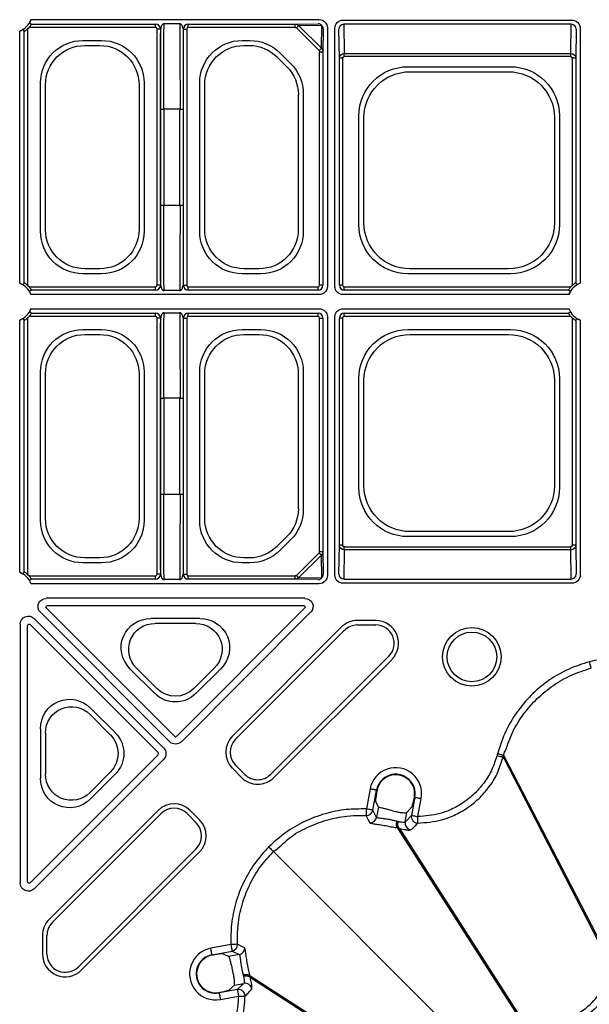
# Model space of a CAD drawing. Units: millimetres. Extents: x 51 to 3930, y 591 to 2702.
# Drawn here: x 997 to 1083, y 785 to 934 of the extents above; entities that cross this region are included whole.
import ezdxf

# ---------------------------------------------------------------- set-up
doc = ezdxf.new("R2010")
doc.units = ezdxf.units.MM
doc.layers.add('DUENN-18', color=94, linetype='Continuous')
doc.layers.add('SICHTBAR', color=7, linetype='Continuous', lineweight=25)

# ---------------------------------------------------------------- blocks, each defined once
blk = doc.blocks.new('SD900 Element podstawowy 2')
at = {"layer": 'DUENN-18'}
for p, q in [((365.75, 341.75), (346.5, 341.75)), ((346.8, 342.93), (390.68, 342.93)), ((346.87, 342.25), (365.75, 342.25)), ((365.75, 341.75), (365.75, 342.25)), ((367.07, 342.32), (369.43, 342.32)), ((370.75, 342.25), (387.03, 342.25)), ((370.75, 341.75), (370.75, 342.25)), ((387.03, 341.75), (370.75, 341.75)), ((387.03, 342.25), (390.54, 342.29)), ((387.03, 341.75), (387.03, 342.25)), ((391.06, 342.06), (387.57, 342.01)), ((387.57, 342.01), (391.01, 338.57)), ((391.01, 338.57), (391.06, 342.06)), ((394.32, 342.86), (429.18, 342.86)), ((429.07, 342.22), (394.43, 342.22)), ((394.43, 342.22), (394.5, 337.8)), ((429, 337.8), (429.07, 342.22)), ((345.07, 302.8), (345.07, 341.2)), ((345.75, 302.87), (345.75, 341.13)), ((346.25, 341.5), (346.25, 302.5)), ((366.5, 341.5), (366, 341.5)), ((366, 302.5), (366, 341.5)), ((366.5, 341.5), (366.5, 302.5)), ((370, 302.5), (370, 341.5)), ((370, 341.5), (370.5, 341.5)), ((370.5, 341.5), (370.5, 302.5)), ((390.67, 338.23), (387.23, 341.67)), ((391.29, 341.54), (391.25, 338.03)), ((391.93, 341.68), (391.93, 302.32)), ((393.07, 302.32), (393.07, 341.61)), ((393.75, 337.06), (393.68, 341.49)), ((429.82, 341.49), (429.75, 337.06)), ((430.43, 341.61), (430.43, 302.8)), ((354.71, 339.76), (357.54, 339.76)), ((354.98, 339), (357.27, 339)), ((378.96, 339.76), (380.13, 339.76)), ((379.23, 339), (380.02, 339)), ((384.71, 337.87), (386.37, 336.21)), ((390.75, 338.03), (391.25, 338.03)), ((390.75, 302.5), (390.75, 338.03)), ((391.25, 338.03), (391.25, 302.5)), ((394.5, 337.8), (429, 337.8)), ((394.5, 337.32), (394.5, 337.8)), ((429, 337.32), (394.5, 337.32)), ((429, 337.32), (429, 337.8)), ((384.25, 337.25), (385.75, 335.75)), ((393.75, 302.5), (393.75, 337.06)), ((394.25, 337.06), (393.75, 337.06)), ((394.25, 337.06), (394.25, 302.5)), ((404.21, 335.76), (419.79, 335.76)), ((429.75, 337.06), (429.25, 337.06)), ((429.25, 302.5), (429.25, 337.06)), ((429.75, 337.06), (429.75, 302.87)), ((404.47, 335), (419.53, 335)), ((348.24, 310.71), (348.24, 333.29)), ((349, 310.98), (349, 333.02)), ((363.25, 333.02), (363.25, 310.98)), ((364.01, 333.29), (364.01, 310.71)), ((372.49, 310.71), (372.49, 333.29)), ((373.25, 310.98), (373.25, 333.02)), ((387.5, 331.52), (387.5, 310.98)), ((388.26, 331.63), (388.26, 310.71)), ((366.52, 329.32), (367.02, 329.32)), ((366.52, 314.68), (366.52, 329.32)), ((369.48, 329.32), (367.02, 329.32)), ((367.02, 329.32), (367.02, 314.68)), ((369.48, 329.32), (369.98, 329.32)), ((369.48, 314.68), (369.48, 329.32)), ((369.98, 329.32), (369.98, 314.68)), ((396.74, 311.71), (396.74, 328.29)), ((427.26, 328.29), (427.26, 311.71)), ((397.5, 311.97), (397.5, 328.03)), ((426.5, 328.03), (426.5, 311.97)), ((366.52, 314.68), (367.02, 314.68)), ((367.02, 314.68), (369.48, 314.68)), ((369.48, 314.68), (369.98, 314.68)), ((357.27, 305), (354.98, 305)), ((381.52, 305), (379.23, 305)), ((419.53, 305), (404.47, 305)), ((357.54, 304.24), (354.71, 304.24)), ((381.79, 304.24), (378.96, 304.24)), ((419.79, 304.24), (404.21, 304.24)), ((346.5, 302.25), (365.75, 302.25)), ((365.75, 301.75), (346.87, 301.75)), ((365.75, 301.75), (365.75, 302.25)), ((366.5, 302.5), (366, 302.5)), ((369.43, 301.68), (367.07, 301.68)), ((370, 302.5), (370.5, 302.5)), ((370.75, 302.25), (390.5, 302.25)), ((370.75, 301.75), (370.75, 302.25)), ((390.5, 301.75), (370.75, 301.75)), ((390.5, 301.75), (390.5, 302.25)), ((391.25, 302.5), (390.75, 302.5)), ((394.25, 302.5), (393.75, 302.5)), ((394.5, 302.25), (429, 302.25)), ((394.5, 301.75), (394.5, 302.25)), ((428.63, 301.75), (394.5, 301.75)), ((390.68, 301.07), (346.8, 301.07)), ((428.7, 301.07), (394.32, 301.07)), ((346.8, 298.93), (390.68, 298.93)), ((367.07, 298.32), (369.43, 298.32)), ((394.32, 298.93), (428.7, 298.93)), ((345.07, 258.8), (345.07, 297.2)), ((345.75, 258.87), (345.75, 297.13)), ((346.25, 297.5), (346.25, 258.5)), ((365.75, 297.75), (346.5, 297.75)), ((346.87, 298.25), (365.75, 298.25)), ((365.75, 297.75), (365.75, 298.25)), ((366, 258.5), (366, 297.5)), ((366.5, 297.5), (366, 297.5)), ((366.5, 297.5), (366.5, 258.5)), ((370, 258.5), (370, 297.5)), ((370, 297.5), (370.5, 297.5)), ((370.5, 297.5), (370.5, 258.5)), ((370.75, 298.25), (390.5, 298.25)), ((370.75, 297.75), (370.75, 298.25)), ((390.5, 297.75), (370.75, 297.75)), ((390.5, 297.75), (390.5, 298.25)), ((390.75, 297.5), (391.25, 297.5)), ((390.75, 261.97), (390.75, 297.5)), ((391.25, 297.5), (391.25, 261.97)), ((391.93, 297.68), (391.93, 258.32)), ((393.07, 258.39), (393.07, 297.68)), ((393.75, 262.94), (393.75, 297.5)), ((394.25, 297.5), (393.75, 297.5)), ((394.25, 297.5), (394.25, 262.94)), ((394.5, 298.25), (428.63, 298.25)), ((394.5, 297.75), (394.5, 298.25)), ((429, 297.75), (394.5, 297.75)), ((429.25, 262.94), (429.25, 297.5)), ((429.75, 297.13), (429.75, 262.94)), ((430.43, 297.2), (430.43, 258.39)), ((354.71, 295.76), (357.54, 295.76)), ((378.96, 295.76), (381.79, 295.76)), ((404.21, 295.76), (419.79, 295.76)), ((354.98, 295), (357.27, 295)), ((379.23, 295), (381.52, 295)), ((404.47, 295), (419.53, 295)), ((348.24, 266.71), (348.24, 289.29)), ((364.01, 289.29), (364.01, 266.71)), ((372.49, 266.71), (372.49, 289.29)), ((388.26, 289.29), (388.26, 268.37)), ((349, 266.98), (349, 289.02)), ((363.25, 289.02), (363.25, 266.98)), ((373.25, 266.98), (373.25, 289.02)), ((387.5, 289.02), (387.5, 268.48)), ((396.74, 271.71), (396.74, 288.29)), ((397.5, 271.97), (397.5, 288.03)), ((426.5, 288.03), (426.5, 271.97)), ((427.26, 288.29), (427.26, 271.71)), ((366.52, 285.32), (367.02, 285.32)), ((366.52, 270.68), (366.52, 285.32)), ((369.48, 285.32), (367.02, 285.32)), ((367.02, 285.32), (367.02, 270.68)), ((369.48, 285.32), (369.98, 285.32)), ((369.48, 270.68), (369.48, 285.32)), ((369.98, 285.32), (369.98, 270.68)), ((366.52, 270.68), (367.02, 270.68)), ((367.02, 270.68), (369.48, 270.68)), ((369.48, 270.68), (369.98, 270.68)), ((385.75, 264.25), (384.25, 262.75)), ((419.79, 264.24), (404.21, 264.24)), ((419.53, 265), (404.47, 265)), ((386.37, 263.79), (384.71, 262.13)), ((393.68, 258.51), (393.75, 262.94)), ((394.25, 262.94), (393.75, 262.94)), ((394.5, 262.2), (394.5, 262.68)), ((394.5, 262.68), (429, 262.68)), ((429, 262.2), (429, 262.68)), ((429.75, 262.94), (429.25, 262.94)), ((429.75, 262.94), (429.82, 258.51)), ((357.27, 261), (354.98, 261)), ((380.02, 261), (379.23, 261)), ((387.23, 258.33), (390.67, 261.77)), ((391.01, 261.43), (387.57, 257.99)), ((390.75, 261.97), (391.25, 261.97)), ((391.06, 257.94), (391.01, 261.43)), ((391.25, 261.97), (391.29, 258.46)), ((394.5, 262.2), (394.43, 257.78)), ((429, 262.2), (394.5, 262.2)), ((429.07, 257.78), (429, 262.2)), ((357.54, 260.24), (354.71, 260.24)), ((380.13, 260.24), (378.96, 260.24)), ((346.5, 258.25), (365.75, 258.25)), ((365.75, 257.75), (365.75, 258.25)), ((366.5, 258.5), (366, 258.5)), ((370, 258.5), (370.5, 258.5)), ((370.75, 258.25), (387.03, 258.25)), ((370.75, 257.75), (370.75, 258.25)), ((387.03, 257.75), (387.03, 258.25)), ((387.57, 257.99), (391.06, 257.94)), ((390.68, 257.07), (346.8, 257.07)), ((365.75, 257.75), (346.87, 257.75)), ((369.43, 257.68), (367.07, 257.68)), ((387.03, 257.75), (370.75, 257.75)), ((390.54, 257.71), (387.03, 257.75)), ((429.18, 257.14), (394.32, 257.14)), ((394.43, 257.78), (429.07, 257.78)), ((388.5, 254.84), (349.11, 254.84)), ((368.63, 233.84), (349.15, 253.33)), ((349.32, 253.75), (388.28, 253.75)), ((388.46, 253.33), (368.98, 233.84)), ((348.22, 252.71), (367.92, 233.01)), ((369.69, 233.01), (389.38, 252.71)), ((345.16, 250.89), (345.16, 211.5)), ((346.25, 211.72), (346.25, 250.68)), ((346.67, 250.85), (366.16, 231.37)), ((366.99, 232.08), (347.29, 251.78)), ((372.53, 251.78), (365.03, 251.78)), ((371.89, 251.02), (365.68, 251.02)), ((394.05, 250.45), (377.46, 233.86)), ((399.32, 251.46), (396.49, 251.46)), ((396.49, 250.78), (399.32, 250.78)), ((377.94, 233.38), (394.53, 249.97)), ((401.29, 246.03), (383.28, 228.03)), ((383.76, 227.55), (401.77, 245.55)), ((361.86, 244.13), (365.61, 240.38)), ((362.86, 244.21), (365.97, 241.11)), ((371.6, 241.11), (374.71, 244.21)), ((371.95, 240.38), (375.7, 244.13)), ((358.89, 234.03), (355.79, 237.14)), ((359.62, 234.39), (355.87, 238.14)), ((348.22, 234.97), (348.22, 227.47)), ((348.98, 234.32), (348.98, 228.11)), ((366.16, 231.02), (346.67, 211.54)), ((435.09, 199.43), (418.8, 230.93)), ((347.29, 210.62), (366.99, 230.31)), ((379.35, 228.03), (377.94, 229.44)), ((435.04, 199.03), (418.73, 230.66)), ((355.79, 225.29), (358.89, 228.4)), ((355.87, 224.3), (359.62, 228.05)), ((377.46, 228.97), (378.87, 227.55)), ((398.85, 222.58), (399.42, 225.64)), ((399.49, 225.63), (399.42, 225.64)), ((399.56, 225.91), (399.49, 225.63)), ((405.17, 224.57), (405.22, 225.09)), ((399.7, 223.08), (399.26, 223.94)), ((405.24, 224.55), (404.72, 221.79)), ((405.17, 224.57), (405.24, 224.55)), ((366.14, 222.54), (349.55, 205.95)), ((350.03, 205.47), (366.62, 222.06)), ((370.56, 222.06), (371.97, 220.65)), ((372.45, 221.13), (371.03, 222.54)), ((399.4, 221.48), (398.85, 222.58)), ((399.7, 223.08), (399.4, 221.48)), ((403.78, 220.77), (404.05, 222.23)), ((404.81, 223.08), (404.05, 222.23)), ((404.72, 221.79), (403.78, 220.77)), ((420.98, 191.29), (402.68, 219.85)), ((402.68, 219.85), (402.68, 219.85)), ((421.36, 191.13), (402.95, 219.78)), ((371.97, 216.72), (353.97, 198.71)), ((354.45, 198.23), (372.45, 216.24)), ((410.19, 189.81), (383.71, 216.29)), ((348.54, 203.51), (348.54, 200.68)), ((349.22, 200.68), (349.22, 203.51)), ((374.36, 200.58), (377.42, 201.15)), ((377.42, 201.15), (378.52, 200.6)), ((374.37, 200.51), (374.09, 200.44)), ((374.37, 200.51), (374.36, 200.58)), ((376.06, 200.74), (376.92, 200.3)), ((378.52, 200.6), (376.92, 200.3)), ((408.71, 179.02), (380.15, 197.32)), ((380.15, 197.32), (380.15, 197.32)), ((408.87, 178.64), (380.22, 197.05)), ((378.21, 195.28), (375.45, 194.76)), ((377.77, 195.95), (376.92, 195.19)), ((377.77, 195.95), (379.23, 196.22)), ((379.23, 196.22), (378.21, 195.28)), ((374.91, 194.78), (375.43, 194.83)), ((375.43, 194.83), (375.45, 194.76))]:
    blk.add_line(p, q, dxfattribs=at)
at = {"layer": 'DUENN-18', "flags": 128}
for points in [[(346.56, 342.43), (346.61, 342.4), (346.79, 342.3), (346.87, 342.25)], [(387.23, 341.67), (387.28, 341.73), (387.34, 341.79), (387.39, 341.84), (387.44, 341.89), (387.48, 341.93), (387.52, 341.97), (387.55, 342), (387.57, 342.01)], [(345.57, 341.44), (345.6, 341.39), (345.7, 341.21), (345.75, 341.13)], [(390.67, 338.23), (390.73, 338.28), (390.79, 338.34), (390.84, 338.39), (390.89, 338.44), (390.93, 338.48), (390.97, 338.52), (391, 338.55), (391.01, 338.57)], [(345.75, 302.87), (345.72, 302.82), (345.6, 302.62), (345.57, 302.56)], [(429.93, 302.56), (429.9, 302.61), (429.8, 302.79), (429.75, 302.87)], [(346.87, 301.75), (346.82, 301.72), (346.62, 301.6), (346.56, 301.57)], [(428.94, 301.57), (428.89, 301.6), (428.71, 301.7), (428.63, 301.75)], [(346.87, 298.25), (346.82, 298.28), (346.62, 298.4), (346.56, 298.43)], [(428.94, 298.43), (428.89, 298.4), (428.71, 298.3), (428.63, 298.25)], [(345.57, 297.44), (345.6, 297.39), (345.7, 297.21), (345.75, 297.13)], [(429.75, 297.13), (429.78, 297.18), (429.9, 297.38), (429.93, 297.44)], [(390.67, 261.77), (390.73, 261.72), (390.79, 261.66), (390.84, 261.61), (390.89, 261.56), (390.93, 261.52), (390.97, 261.48), (391, 261.45), (391.01, 261.43)], [(345.75, 258.87), (345.72, 258.82), (345.6, 258.62), (345.57, 258.56)], [(387.57, 257.99), (387.55, 258), (387.52, 258.03), (387.48, 258.07), (387.44, 258.11), (387.39, 258.16), (387.34, 258.21), (387.28, 258.27), (387.23, 258.33)], [(346.87, 257.75), (346.82, 257.72), (346.62, 257.6), (346.56, 257.57)], [(431.82, 245.18), (431.86, 245), (431.91, 244.83), (431.95, 244.67), (431.99, 244.53), (432.02, 244.41), (432.05, 244.31), (432.07, 244.25), (432.07, 244.22)], [(417.76, 230.92), (417.94, 230.87), (418.12, 230.82), (418.28, 230.78), (418.43, 230.74), (418.55, 230.71), (418.64, 230.68), (418.7, 230.67), (418.73, 230.66)], [(399.42, 225.64), (399.4, 225.65), (399.34, 225.66), (399.24, 225.68), (399.12, 225.7), (398.98, 225.73), (398.81, 225.76), (398.63, 225.79), (398.44, 225.83)], [(405.24, 224.55), (405.27, 224.55), (405.33, 224.54), (405.42, 224.52), (405.54, 224.5), (405.69, 224.47), (405.86, 224.44), (406.04, 224.4), (406.22, 224.37)], [(397.87, 222.77), (397.86, 222.58), (397.85, 222.4), (397.85, 222.23), (397.84, 222.08), (397.83, 221.96), (397.83, 221.86), (397.83, 221.8), (397.83, 221.77)], [(398.85, 222.58), (398.83, 222.59), (398.77, 222.6), (398.67, 222.62), (398.55, 222.64), (398.4, 222.67), (398.24, 222.7), (398.06, 222.73), (397.87, 222.77)], [(397.83, 221.77), (397.89, 221.64), (398.15, 221.12), (398.38, 220.66)], [(404.72, 221.79), (404.75, 221.79), (404.81, 221.77), (404.9, 221.76), (405.03, 221.73), (405.17, 221.71), (405.34, 221.68), (405.52, 221.64), (405.71, 221.61)], [(405.71, 220.61), (405.71, 220.64), (405.71, 220.7), (405.71, 220.8), (405.71, 220.92), (405.71, 221.07), (405.71, 221.24), (405.71, 221.42), (405.71, 221.61)], [(383, 217), (383.13, 216.87), (383.26, 216.74), (383.38, 216.62), (383.48, 216.52), (383.57, 216.43), (383.64, 216.36), (383.68, 216.32), (383.71, 216.29)], [(374.36, 200.58), (374.35, 200.6), (374.34, 200.66), (374.32, 200.76), (374.3, 200.88), (374.27, 201.02), (374.24, 201.19), (374.21, 201.37), (374.17, 201.56)], [(378.23, 202.17), (378.2, 202.17), (378.14, 202.17), (378.04, 202.17), (377.92, 202.16), (377.77, 202.15), (377.6, 202.15), (377.42, 202.14), (377.23, 202.13)], [(377.23, 202.13), (377.27, 201.94), (377.3, 201.76), (377.33, 201.6), (377.36, 201.45), (377.38, 201.33), (377.4, 201.23), (377.41, 201.17), (377.42, 201.15)], [(379.34, 201.62), (379.21, 201.69), (378.68, 201.95), (378.23, 202.17)], [(378.21, 195.28), (378.21, 195.25), (378.23, 195.19), (378.24, 195.1), (378.27, 194.97), (378.29, 194.83), (378.32, 194.66), (378.36, 194.48), (378.39, 194.29)], [(375.45, 194.76), (375.45, 194.73), (375.46, 194.67), (375.48, 194.58), (375.5, 194.46), (375.53, 194.31), (375.56, 194.14), (375.6, 193.96), (375.63, 193.78)], [(378.39, 194.29), (378.58, 194.29), (378.76, 194.29), (378.93, 194.29), (379.08, 194.29), (379.2, 194.29), (379.3, 194.29), (379.36, 194.29), (379.39, 194.29)]]:
    blk.add_lwpolyline(points, dxfattribs=at)
at = {"layer": 'DUENN-18'}
for radius in [4.46, 3.78]:
    blk.add_circle((413.94, 245.92), radius, dxfattribs=at)
for centre, radius, start, end in [((344, 344), 3, 290.9181, 339.0819), ((344, 344), 3.36, 311.9563, 318.0437), ((365.75, 341.5), 0.75, 0.0004, 89.9996), ((365.75, 341.5), 0.25, 0.0011, 89.9989), ((370.75, 341.5), 0.75, 90.0004, 179.9996), ((370.75, 341.5), 0.25, 90.0011, 179.9989), ((390.54, 341.61), 0.684, 40.7141, 89.4949), ((390.61, 341.54), 0.684, 0.501, 49.2887), ((394.41, 341.48), 0.739, 89.1033, 178.9125), ((429.09, 341.48), 0.739, 1.0878, 90.8958), ((344, 300), 3, 20.9181, 69.0819), ((431.5, 300), 3, 110.9181, 159.0819), ((344, 300), 3.36, 41.9563, 48.0437), ((365.75, 302.5), 0.75, 270.0004, 359.9996), ((365.75, 302.5), 0.25, 270.0011, 359.9989), ((370.75, 302.5), 0.75, 180.0004, 269.9996), ((370.75, 302.5), 0.25, 180.0011, 269.9989), ((390.5, 302.5), 0.75, 270.0004, 359.9996), ((390.5, 302.5), 0.25, 270.0011, 359.9989), ((394.5, 302.5), 0.75, 180.0004, 269.9996), ((394.5, 302.5), 0.25, 180.0011, 269.9989), ((431.5, 300), 3.36, 131.9563, 138.0437), ((344, 300), 3, 290.9181, 339.0819), ((431.5, 300), 3, 200.9181, 249.0819), ((344, 300), 3.36, 311.9563, 318.0437), ((365.75, 297.5), 0.75, 0.0004, 89.9996), ((365.75, 297.5), 0.25, 0.0011, 89.9989), ((370.75, 297.5), 0.75, 90.0004, 179.9996), ((370.75, 297.5), 0.25, 90.0011, 179.9989), ((390.5, 297.5), 0.75, 0.0004, 89.9996), ((390.5, 297.5), 0.25, 0.0011, 89.9989), ((394.5, 297.5), 0.75, 90.0004, 179.9996), ((394.5, 297.5), 0.25, 90.0011, 179.9989), ((431.5, 300), 3.36, 221.9563, 228.0437), ((344, 256), 3, 20.9181, 69.0819), ((344, 256), 3.36, 41.9563, 48.0437), ((365.75, 258.5), 0.75, 270.0004, 359.9996), ((365.75, 258.5), 0.25, 270.0011, 359.9989), ((370.75, 258.5), 0.75, 180.0004, 269.9996), ((370.75, 258.5), 0.25, 180.0011, 269.9989), ((390.54, 258.39), 0.684, 270.5009, 319.2901), ((390.61, 258.46), 0.684, 310.7113, 359.4964), ((394.41, 258.52), 0.739, 181.0875, 270.8967), ((429.09, 258.52), 0.739, 269.1042, 358.9122), ((396.49, 248), 3.46, 90, 135), ((396.49, 248), 2.78, 90, 135), ((399.32, 248), 3.46, 315, 90), ((399.32, 248), 2.78, 315, 90), ((368.8, 234.02), 0.25, 225.0011, 314.9989), ((379.9, 231.41), 3.46, 135, 225), ((379.9, 231.41), 2.78, 135, 225), ((365.98, 231.2), 0.25, 315.0011, 44.9989), ((381.32, 230), 2.78, 225, 315), ((402.33, 225.1), 2.96, 349.4, 169.4), ((402.33, 225.1), 2.89, 359.9296, 163.5892), ((381.32, 230), 3.46, 225, 315), ((368.59, 220.1), 3.46, 45, 135), ((368.59, 220.1), 2.78, 45, 135), ((397.87, 222.77), 1, 267.5143, 349.2086), ((370, 218.68), 2.78, 315, 45), ((370, 218.68), 3.46, 315, 45), ((398.41, 221.66), 1, 268.1044, 349.2095), ((404.77, 220.59), 1, 169.6136, 262.3586), ((405.71, 221.61), 1, 169.6856, 270.0777), ((352, 203.51), 3.46, 135, 180), ((352, 203.51), 2.78, 135, 180), ((377.23, 202.13), 1, 280.7893, 2.4874), ((378.34, 201.59), 1, 280.7907, 1.8962), ((352, 200.68), 3.46, 180, 315), ((352, 200.68), 2.78, 180, 315), ((374.9, 197.67), 2.96, 100.6, 280.6), ((374.9, 197.67), 2.89, 106.4108, 270.0704), ((378.39, 194.29), 1, 359.9195, 100.3173), ((379.41, 195.23), 1, 7.6427, 100.3856)]:
    blk.add_arc(centre, radius, start, end, dxfattribs=at)
at = {"layer": 'DUENN-18', "extrusion": (0, 0, -1)}
for centre, major_axis, ratio, start_param, end_param in [((367.07, 329.32), (0, 13), 0.004531, 4.712389, 6.278822), ((369.43, 329.32), (0, 13), 0.004531, 0.004363, 1.570796), ((387.03, 341.5), (-0.009, 0.75), 0.980255, 0.012439, 0.829817), ((387.03, 341.5), (-0.267, -0.003), 0.936452, 1.583235, 2.400614), ((390.68, 341.68), (0.884, 0.884), 0.999981, 5.497797, 7.068574), ((394.32, 341.61), (-0.884, 0.884), 0.999981, 5.497797, 7.068574), ((429.18, 341.61), (-0.884, -0.884), 0.999981, 2.356204, 3.926981), ((366.57, 329.32), (0, 13.5), 0.004363, 4.712389, 5.845103), ((369.93, 329.32), (0, 13.5), 0.004363, 0.438082, 1.570796), ((393.68, 341.25), (0, 0.25), 0.004363, 0.004363, 0.261799), ((429.82, 341.25), (0, 0.25), 0.004363, 6.021386, 6.278822), ((354.76, 333.24), (-4.63, 4.63), 0.992433, 5.501585, 7.064785), ((355.02, 332.98), (-4.27, 4.27), 0.992433, 5.501585, 7.064785), ((357.23, 332.98), (4.27, 4.27), 0.992433, 5.501585, 7.064785), ((357.49, 333.24), (4.63, 4.63), 0.992433, 5.501585, 7.064785), ((379.01, 333.24), (-4.63, 4.63), 0.992433, 5.501585, 7.064785), ((379.27, 332.98), (-4.27, 4.27), 0.992433, 5.501585, 7.064785), ((380.01, 332.98), (2.31, 5.57), 0.995546, 5.892062, 6.674309), ((380.11, 333.24), (2.5, 6.03), 0.995546, 5.892062, 6.674309), ((390.5, 338.03), (-0.003, -0.267), 0.936452, 3.882572, 4.69995), ((390.5, 338.03), (0.75, -0.009), 0.980255, 5.453368, 6.270747), ((394.5, 337.06), (0.75, 0.012), 0.98904, 3.15845, 4.728117), ((394.5, 337.06), (0.004, -0.259), 0.965917, 1.587654, 3.157321), ((429, 337.06), (0.75, -0.012), 0.98904, 4.696661, 6.266328), ((429, 337.06), (0.004, 0.259), 0.965917, 6.267457, 7.837124), ((381.74, 331.61), (6.03, 2.5), 0.995546, 5.892062, 6.674309), ((404.26, 328.24), (-5.34, 5.34), 0.992433, 5.501585, 7.064785), ((419.74, 328.24), (5.34, 5.34), 0.992433, 5.501585, 7.064785), ((381.48, 331.51), (5.57, 2.31), 0.995546, 5.892062, 6.674309), ((404.53, 327.97), (-4.99, 4.99), 0.992433, 5.501585, 7.064785), ((419.47, 327.97), (4.99, 4.99), 0.992433, 5.501585, 7.064785), ((366.57, 314.68), (0, 13.5), 0.004363, 3.579675, 4.712389), ((367.07, 314.68), (0, 13), 0.004531, 3.145956, 4.712389), ((369.43, 314.68), (0, 13), 0.004531, 1.570796, 3.137229), ((369.93, 314.68), (0, 13.5), 0.004363, 1.570796, 2.70351), ((404.53, 312.03), (-4.99, -4.99), 0.992433, 5.501585, 7.064785), ((419.47, 312.03), (4.99, -4.99), 0.992433, 5.501585, 7.064785), ((354.76, 310.76), (-4.63, -4.63), 0.992433, 5.501585, 7.064785), ((355.02, 311.02), (-4.27, -4.27), 0.992433, 5.501585, 7.064785), ((357.23, 311.02), (4.27, -4.27), 0.992433, 5.501585, 7.064785), ((357.49, 310.76), (4.63, -4.63), 0.992433, 5.501585, 7.064785), ((379.01, 310.76), (-4.63, -4.63), 0.992433, 5.501585, 7.064785), ((379.27, 311.02), (-4.27, -4.27), 0.992433, 5.501585, 7.064785), ((381.48, 311.02), (4.27, -4.27), 0.992433, 5.501585, 7.064785), ((381.74, 310.76), (4.63, -4.63), 0.992433, 5.501585, 7.064785), ((404.26, 311.76), (-5.34, -5.34), 0.992433, 5.501585, 7.064785), ((419.74, 311.76), (5.34, -5.34), 0.992433, 5.501585, 7.064785), ((390.68, 302.32), (0.884, -0.884), 0.999981, 5.497797, 7.068574), ((394.32, 302.32), (-0.884, -0.884), 0.999981, 5.497797, 7.068574), ((367.07, 285.32), (0, 13), 0.004531, 4.712389, 6.278822), ((369.43, 285.32), (0, 13), 0.004531, 0.004363, 1.570796), ((390.68, 297.68), (0.884, 0.884), 0.999981, 5.497797, 7.068574), ((394.32, 297.68), (-0.884, 0.884), 0.999981, 5.497797, 7.068574), ((366.57, 285.32), (0, 13.5), 0.004363, 4.712389, 5.845103), ((369.93, 285.32), (0, 13.5), 0.004363, 0.438082, 1.570796), ((354.76, 289.24), (-4.63, 4.63), 0.992433, 5.501585, 7.064785), ((357.49, 289.24), (4.63, 4.63), 0.992433, 5.501585, 7.064785), ((379.01, 289.24), (-4.63, 4.63), 0.992433, 5.501585, 7.064785), ((381.74, 289.24), (4.63, 4.63), 0.992433, 5.501585, 7.064785), ((404.26, 288.24), (-5.34, 5.34), 0.992433, 5.501585, 7.064785), ((419.74, 288.24), (5.34, 5.34), 0.992433, 5.501585, 7.064785), ((355.02, 288.98), (-4.27, 4.27), 0.992433, 5.501585, 7.064785), ((357.23, 288.98), (4.27, 4.27), 0.992433, 5.501585, 7.064785), ((379.27, 288.98), (-4.27, 4.27), 0.992433, 5.501585, 7.064785), ((381.48, 288.98), (4.27, 4.27), 0.992433, 5.501585, 7.064785), ((404.53, 287.97), (-4.99, 4.99), 0.992433, 5.501585, 7.064785), ((419.47, 287.97), (4.99, 4.99), 0.992433, 5.501585, 7.064785), ((404.26, 271.76), (-5.34, -5.34), 0.992433, 5.501585, 7.064785), ((404.53, 272.03), (-4.99, -4.99), 0.992433, 5.501585, 7.064785), ((419.47, 272.03), (4.99, -4.99), 0.992433, 5.501585, 7.064785), ((419.74, 271.76), (5.34, -5.34), 0.992433, 5.501585, 7.064785), ((366.57, 270.68), (0, 13.5), 0.004363, 3.579675, 4.712389), ((367.07, 270.68), (0, 13), 0.004531, 3.145956, 4.712389), ((369.43, 270.68), (0, 13), 0.004531, 1.570796, 3.137229), ((369.93, 270.68), (0, 13.5), 0.004363, 1.570796, 2.70351), ((381.48, 268.49), (5.57, -2.31), 0.995546, 5.892062, 6.674309), ((381.74, 268.39), (6.03, -2.5), 0.995546, 5.892062, 6.674309), ((355.02, 267.02), (-4.27, -4.27), 0.992433, 5.501585, 7.064785), ((357.23, 267.02), (4.27, -4.27), 0.992433, 5.501585, 7.064785), ((379.27, 267.02), (-4.27, -4.27), 0.992433, 5.501585, 7.064785), ((354.76, 266.76), (-4.63, -4.63), 0.992433, 5.501585, 7.064785), ((357.49, 266.76), (4.63, -4.63), 0.992433, 5.501585, 7.064785), ((379.01, 266.76), (-4.63, -4.63), 0.992433, 5.501585, 7.064785), ((380.01, 267.02), (2.31, -5.57), 0.995546, 5.892062, 6.674309), ((394.5, 262.94), (0.75, -0.012), 0.98904, 1.555068, 3.124735), ((394.5, 262.94), (-0.004, -0.259), 0.965917, 6.267457, 7.837124), ((429, 262.94), (0.75, 0.012), 0.98904, 0.016857, 1.586524), ((429, 262.94), (-0.004, 0.259), 0.965917, 1.587654, 3.157321), ((380.11, 266.76), (2.5, -6.03), 0.995546, 5.892062, 6.674309), ((390.5, 261.97), (0.003, -0.267), 0.936452, 4.724828, 5.542206), ((390.5, 261.97), (0.75, 0.009), 0.980255, 0.012439, 0.829817), ((387.03, 258.5), (-0.267, 0.003), 0.936452, 3.882572, 4.69995), ((387.03, 258.5), (0.009, 0.75), 0.980255, 2.311775, 3.129154), ((390.68, 258.32), (0.884, -0.884), 0.999981, 5.497797, 7.068574), ((394.32, 258.39), (0.884, 0.884), 0.999981, 2.356204, 3.926981), ((393.68, 258.75), (0, 0.25), 0.004363, 2.879793, 3.137229), ((429.18, 258.39), (0.884, -0.884), 0.999981, 5.497797, 7.068574), ((429.82, 258.75), (0, 0.25), 0.004363, 3.145956, 3.403392), ((349.11, 253.59), (1.15, -0.48), 0.999935, 1.963518, 4.319667), ((388.5, 253.59), (1.15, 0.48), 0.999935, 5.105111, 7.46126), ((349.32, 253.5), (0.231, -0.096), 0.999935, 1.963518, 4.319667), ((388.28, 253.5), (0.231, 0.096), 0.999935, 5.105111, 7.46126), ((346.41, 250.89), (-0.48, 1.15), 0.999935, 5.105111, 7.46126), ((346.5, 250.68), (-0.096, 0.231), 0.999935, 5.105111, 7.46126), ((365.12, 247.26), (-4.26, 1.77), 0.974848, 5.114175, 7.452195), ((365.75, 247), (-3.79, 1.57), 0.974848, 5.114175, 7.452195), ((371.82, 247), (3.79, 1.57), 0.974848, 5.114175, 7.452195), ((372.45, 247.26), (4.26, 1.77), 0.974848, 5.114175, 7.452195), ((352.74, 234.88), (-1.77, 4.26), 0.974848, 5.114175, 7.452195), ((368.78, 243.6), (0, -4.53), 0.992433, 5.501585, 7.064785), ((368.78, 243.97), (0, -4.03), 0.992433, 5.501585, 7.064785), ((353, 234.25), (-1.57, 3.79), 0.974848, 5.114175, 7.452195), ((356.03, 231.22), (4.03, 0), 0.992433, 5.501585, 7.064785), ((356.4, 231.22), (4.53, 0), 0.992433, 5.501585, 7.064785), ((368.8, 233.9), (0, -1.25), 0.999981, 5.497797, 7.068574), ((366.1, 231.2), (1.25, 0), 0.999981, 5.497797, 7.068574), ((353, 228.18), (-1.57, -3.79), 0.974848, 5.114175, 7.452195), ((352.74, 227.55), (-1.77, -4.26), 0.974848, 5.114175, 7.452195), ((346.41, 211.5), (-0.48, -1.15), 0.999935, 5.105111, 7.46126), ((346.5, 211.72), (-0.096, -0.231), 0.999935, 5.105111, 7.46126)]:
    blk.add_ellipse(centre, major_axis=major_axis, ratio=ratio, start_param=start_param, end_param=end_param, dxfattribs=at)
at = {"layer": 'DUENN-18'}
for points, knots in [([(346.5, 341.75), (346.56, 341.82), (346.65, 341.93), (346.76, 342.08), (346.83, 342.19), (346.86, 342.24), (346.87, 342.25), (346.87, 342.25)], [0, 0, 0, 0, 0.286678, 0.511361, 0.701794, 0.89305, 1, 1, 1, 1]), ([(346.8, 342.93), (346.78, 342.87), (346.73, 342.75), (346.65, 342.59), (346.59, 342.48), (346.56, 342.43), (346.56, 342.43), (346.56, 342.43)], [0, 0, 0, 0, 0.2377032, 0.4755399, 0.7142934, 0.9301621, 1, 1, 1, 1]), ([(367.07, 342.32), (367.07, 342.32), (367.07, 342.32), (367.04, 342.32), (366.9, 342.29), (366.66, 342.11), (366.59, 341.73), (366.55, 341.55)], [0, 0, 0, 0, 0.003963, 0.011608, 0.145184, 0.578687, 1, 1, 1, 1]), ([(369.95, 341.55), (369.91, 341.73), (369.84, 342.11), (369.6, 342.29), (369.46, 342.32), (369.43, 342.32), (369.43, 342.32), (369.43, 342.32)], [0, 0, 0, 0, 0.421313, 0.854816, 0.988392, 0.996037, 1, 1, 1, 1]), ([(345.57, 341.44), (345.57, 341.44), (345.56, 341.43), (345.49, 341.39), (345.38, 341.33), (345.24, 341.26), (345.13, 341.22), (345.07, 341.2)], [0, 0, 0, 0, 0.183465, 0.3667, 0.562438, 0.784533, 1, 1, 1, 1]), ([(345.75, 341.13), (345.75, 341.14), (345.76, 341.14), (345.83, 341.18), (345.93, 341.24), (346.07, 341.35), (346.18, 341.44), (346.25, 341.5)], [0, 0, 0, 0, 0.167542, 0.33499, 0.50931, 0.706106, 1, 1, 1, 1]), ([(345.07, 302.8), (345.13, 302.78), (345.25, 302.73), (345.41, 302.65), (345.52, 302.59), (345.57, 302.56), (345.57, 302.56), (345.57, 302.56)], [0, 0, 0, 0, 0.237701, 0.475541, 0.714302, 0.930164, 1, 1, 1, 1]), ([(346.25, 302.5), (346.18, 302.56), (346.07, 302.65), (345.92, 302.76), (345.81, 302.83), (345.76, 302.86), (345.75, 302.87), (345.75, 302.87)], [0, 0, 0, 0, 0.2866764, 0.5113694, 0.7017944, 0.8930526, 1, 1, 1, 1]), ([(429.75, 302.87), (429.75, 302.86), (429.74, 302.86), (429.67, 302.82), (429.57, 302.76), (429.43, 302.65), (429.32, 302.56), (429.25, 302.5)], [0, 0, 0, 0, 0.167546, 0.334986, 0.509313, 0.706101, 1, 1, 1, 1]), ([(346.87, 301.75), (346.86, 301.75), (346.86, 301.76), (346.82, 301.83), (346.76, 301.93), (346.65, 302.07), (346.56, 302.18), (346.5, 302.25)], [0, 0, 0, 0, 0.167543, 0.334995, 0.50932, 0.706099, 1, 1, 1, 1]), ([(366.55, 302.45), (366.59, 302.27), (366.66, 301.89), (366.9, 301.71), (367.04, 301.68), (367.07, 301.68), (367.07, 301.68), (367.07, 301.68)], [0, 0, 0, 0, 0.421312, 0.854816, 0.988392, 0.996037, 1, 1, 1, 1]), ([(369.43, 301.68), (369.43, 301.68), (369.43, 301.68), (369.46, 301.68), (369.6, 301.71), (369.84, 301.89), (369.91, 302.27), (369.95, 302.45)], [0, 0, 0, 0, 0.0039631, 0.0116076, 0.1451839, 0.5786878, 1, 1, 1, 1]), ([(429, 302.25), (428.94, 302.18), (428.85, 302.07), (428.74, 301.92), (428.67, 301.81), (428.64, 301.76), (428.63, 301.75), (428.63, 301.75)], [0, 0, 0, 0, 0.286675, 0.511376, 0.701791, 0.893054, 1, 1, 1, 1]), ([(428.7, 301.07), (428.72, 301.13), (428.77, 301.25), (428.85, 301.41), (428.91, 301.52), (428.94, 301.57), (428.94, 301.57), (428.94, 301.57)], [0, 0, 0, 0, 0.2377317, 0.4755586, 0.7143041, 0.9301641, 1, 1, 1, 1]), ([(346.8, 298.93), (346.78, 298.87), (346.73, 298.75), (346.65, 298.59), (346.59, 298.48), (346.56, 298.43), (346.56, 298.43), (346.56, 298.43)], [0, 0, 0, 0, 0.2377032, 0.4755399, 0.7142934, 0.9301621, 1, 1, 1, 1]), ([(367.07, 298.32), (367.07, 298.32), (367.07, 298.32), (367.04, 298.32), (366.9, 298.29), (366.66, 298.11), (366.59, 297.73), (366.55, 297.55)], [0, 0, 0, 0, 0.003963, 0.011608, 0.145184, 0.578687, 1, 1, 1, 1]), ([(369.95, 297.55), (369.91, 297.73), (369.84, 298.11), (369.6, 298.29), (369.46, 298.32), (369.43, 298.32), (369.43, 298.32), (369.43, 298.32)], [0, 0, 0, 0, 0.421313, 0.854816, 0.988392, 0.996037, 1, 1, 1, 1]), ([(345.57, 297.44), (345.57, 297.44), (345.56, 297.43), (345.49, 297.39), (345.38, 297.33), (345.24, 297.26), (345.13, 297.22), (345.07, 297.2)], [0, 0, 0, 0, 0.183465, 0.3667, 0.562438, 0.784533, 1, 1, 1, 1]), ([(345.75, 297.13), (345.75, 297.14), (345.76, 297.14), (345.83, 297.18), (345.93, 297.24), (346.07, 297.35), (346.18, 297.44), (346.25, 297.5)], [0, 0, 0, 0, 0.167542, 0.33499, 0.50931, 0.706106, 1, 1, 1, 1]), ([(346.5, 297.75), (346.56, 297.82), (346.65, 297.93), (346.76, 298.08), (346.83, 298.19), (346.86, 298.24), (346.87, 298.25), (346.87, 298.25)], [0, 0, 0, 0, 0.286678, 0.511361, 0.701794, 0.89305, 1, 1, 1, 1]), ([(428.63, 298.25), (428.64, 298.25), (428.64, 298.24), (428.68, 298.17), (428.74, 298.07), (428.85, 297.93), (428.94, 297.82), (429, 297.75)], [0, 0, 0, 0, 0.167544, 0.334995, 0.509322, 0.706101, 1, 1, 1, 1]), ([(429.25, 297.5), (429.32, 297.44), (429.43, 297.35), (429.58, 297.24), (429.69, 297.17), (429.74, 297.14), (429.75, 297.13), (429.75, 297.13)], [0, 0, 0, 0, 0.286675, 0.511366, 0.701792, 0.893051, 1, 1, 1, 1]), ([(430.43, 297.2), (430.37, 297.22), (430.25, 297.27), (430.09, 297.35), (429.98, 297.41), (429.93, 297.44), (429.93, 297.44), (429.93, 297.44)], [0, 0, 0, 0, 0.2377, 0.475542, 0.714294, 0.930162, 1, 1, 1, 1]), ([(345.07, 258.8), (345.13, 258.78), (345.25, 258.73), (345.41, 258.65), (345.52, 258.59), (345.57, 258.56), (345.57, 258.56), (345.57, 258.56)], [0, 0, 0, 0, 0.237701, 0.475541, 0.714302, 0.930164, 1, 1, 1, 1]), ([(346.25, 258.5), (346.18, 258.56), (346.07, 258.65), (345.92, 258.76), (345.81, 258.83), (345.76, 258.86), (345.75, 258.87), (345.75, 258.87)], [0, 0, 0, 0, 0.2866764, 0.5113694, 0.7017944, 0.8930526, 1, 1, 1, 1]), ([(346.87, 257.75), (346.86, 257.75), (346.86, 257.76), (346.82, 257.83), (346.76, 257.93), (346.65, 258.07), (346.56, 258.18), (346.5, 258.25)], [0, 0, 0, 0, 0.167543, 0.334995, 0.50932, 0.706099, 1, 1, 1, 1]), ([(366.55, 258.45), (366.59, 258.27), (366.66, 257.89), (366.9, 257.71), (367.04, 257.68), (367.07, 257.68), (367.07, 257.68), (367.07, 257.68)], [0, 0, 0, 0, 0.421312, 0.854816, 0.988392, 0.996037, 1, 1, 1, 1]), ([(369.43, 257.68), (369.43, 257.68), (369.43, 257.68), (369.46, 257.68), (369.6, 257.71), (369.84, 257.89), (369.91, 258.27), (369.95, 258.45)], [0, 0, 0, 0, 0.0039631, 0.0116076, 0.1451839, 0.5786878, 1, 1, 1, 1]), ([(418.8, 230.93), (418.8, 230.93), (418.8, 231.15), (419.34, 232.35), (420.03, 234.55), (421.75, 237.26), (423.83, 239.65), (426.29, 241.65), (429.05, 243.25), (431.07, 243.9), (432.07, 244.22)], [0, 0, 0, 0, 0.000003, 0.033652, 0.194854, 0.356052, 0.516819, 0.677589, 0.838793, 1, 1, 1, 1]), ([(417.84, 231.19), (417.96, 231.16), (418.2, 231.09), (418.51, 231.01), (418.74, 230.95), (418.78, 230.94), (418.8, 230.93)], [0, 0, 0, 0, 0.249997, 0.500009, 0.74999, 1, 1, 1, 1]), ([(418.73, 230.66), (418.74, 230.69), (418.75, 230.75), (418.77, 230.82), (418.78, 230.86), (418.79, 230.89), (418.8, 230.91), (418.8, 230.93)], [0, 0, 0, 0, 0.358136, 0.679067, 0.716529, 0.806082, 1, 1, 1, 1]), ([(405.71, 220.61), (406.93, 220.71), (408.91, 220.87), (411.48, 221.87), (413.46, 223.02), (415.22, 224.49), (416.72, 226.28), (418.02, 228.32), (418.36, 229.93), (418.73, 230.66), (418.73, 230.66)], [0, 0, 0, 0, 0.206471, 0.335823, 0.465177, 0.594547, 0.723913, 0.861955, 0.999996, 1, 1, 1, 1]), ([(399.49, 225.63), (399.45, 225.41), (399.38, 224.98), (399.3, 224.45), (399.25, 224.06), (399.26, 223.98), (399.26, 223.94)], [0, 0, 0, 0, 0.246501, 0.493009, 0.739509, 1, 1, 1, 1]), ([(404.81, 223.08), (404.83, 223.12), (404.86, 223.19), (404.96, 223.57), (405.07, 224.05), (405.14, 224.41), (405.17, 224.57)], [0, 0, 0, 0, 0.266443, 0.532754, 0.802786, 1, 1, 1, 1]), ([(401.85, 222.5), (401.85, 222.5), (401.72, 222.54), (401.35, 222.63), (400.77, 222.78), (400.19, 222.92), (399.79, 223.02), (399.73, 223.06), (399.7, 223.08)], [0, 0, 0, 0, 0.001012, 0.117243, 0.33789, 0.558545, 0.779277, 1, 1, 1, 1]), ([(401.85, 222.5), (402.09, 222.44), (402.56, 222.32), (403.21, 222.23), (403.72, 222.19), (403.99, 222.21), (404.04, 222.23), (404.05, 222.23)], [0, 0, 0, 0, 0.215688, 0.431346, 0.648153, 0.868873, 1, 1, 1, 1]), ([(383.71, 216.29), (383.71, 216.29), (384.6, 216.85), (386.01, 218.49), (388.83, 220), (391.78, 221.15), (394.52, 221.69), (396.55, 221.81), (397.52, 221.78), (397.83, 221.77)], [0, 0, 0, 0, 0.0000045, 0.2033895, 0.4067707, 0.6096087, 0.8124462, 0.9410092, 1, 1, 1, 1]), ([(398.38, 220.66), (398.42, 220.64), (398.51, 220.59), (399.06, 220.5), (399.85, 220.39), (400.82, 220.25), (401.82, 220.01), (402.41, 219.98), (402.68, 219.85), (402.68, 219.85)], [0, 0, 0, 0, 0.174376, 0.346955, 0.517301, 0.686006, 0.852904, 0.999995, 1, 1, 1, 1]), ([(402.52, 220.89), (402.32, 220.94), (401.9, 221.05), (401.17, 221.19), (400.47, 221.29), (399.89, 221.36), (399.49, 221.41), (399.43, 221.45), (399.4, 221.48)], [0, 0, 0, 0, 0.150404, 0.320856, 0.491744, 0.661591, 0.830743, 1, 1, 1, 1]), ([(402.68, 219.85), (402.64, 219.88), (402.56, 219.93), (402.48, 220.15), (402.46, 220.43), (402.48, 220.67), (402.51, 220.82), (402.52, 220.86), (402.52, 220.89)], [0, 0, 0, 0, 0.22683, 0.453681, 0.680517, 0.907358, 0.947082, 1, 1, 1, 1]), ([(402.71, 220.84), (402.71, 220.84), (402.69, 220.84), (402.65, 220.85), (402.59, 220.87), (402.54, 220.88), (402.52, 220.89)], [0, 0, 0, 0, 0.018156, 0.336503, 0.654867, 1, 1, 1, 1]), ([(402.95, 219.78), (402.9, 219.81), (402.8, 219.87), (402.7, 220.09), (402.65, 220.39), (402.67, 220.65), (402.7, 220.81), (402.71, 220.84)], [0, 0, 0, 0, 0.2277081, 0.4554187, 0.6831281, 0.9354657, 1, 1, 1, 1]), ([(403.78, 220.77), (403.74, 220.75), (403.66, 220.71), (403.26, 220.72), (402.89, 220.8), (402.71, 220.84)], [0, 0, 0, 0, 0.34483, 0.689367, 1, 1, 1, 1]), ([(404.63, 219.59), (404.67, 219.63), (404.88, 219.81), (405.24, 220.13), (405.56, 220.46), (405.71, 220.61)], [0, 0, 0, 0, 0.117715, 0.588575, 1, 1, 1, 1]), ([(402.68, 219.85), (402.68, 219.85), (402.68, 219.85), (402.68, 219.85), (402.68, 219.85)], [0, 0, 0, 0, 0.90776, 1, 1, 1, 1]), ([(402.68, 219.85), (402.68, 219.85), (402.68, 219.85), (402.72, 219.84), (402.78, 219.82), (402.87, 219.8), (402.92, 219.79), (402.95, 219.78)], [0, 0, 0, 0, 0.00027, 0.018479, 0.337918, 0.657357, 1, 1, 1, 1]), ([(402.95, 219.78), (402.95, 219.78), (402.95, 219.78), (402.95, 219.78), (402.95, 219.78)], [0, 0, 0, 0, 0.6702942, 1, 1, 1, 1]), ([(402.95, 219.78), (402.95, 219.78), (403.19, 219.72), (403.83, 219.6), (404.44, 219.55), (404.57, 219.58), (404.63, 219.59)], [0, 0, 0, 0, 0.000026, 0.31908, 0.663064, 1, 1, 1, 1]), ([(378.23, 202.17), (378.23, 203.15), (378.23, 205.18), (378.86, 208.22), (380, 211.23), (381.6, 213.98), (383.03, 215.55), (383.71, 216.29)], [0, 0, 0, 0, 0.187444, 0.390303, 0.593164, 0.806252, 1, 1, 1, 1]), ([(380.15, 197.32), (380.15, 197.32), (380.15, 197.62), (379.92, 198.16), (379.77, 199.18), (379.6, 200.15), (379.5, 200.94), (379.41, 201.49), (379.36, 201.58), (379.34, 201.62)], [0, 0, 0, 0, 0.000008, 0.147099, 0.313997, 0.482699, 0.653044, 0.825625, 1, 1, 1, 1]), ([(376.06, 200.74), (376.02, 200.74), (375.95, 200.75), (375.58, 200.71), (375.04, 200.63), (374.6, 200.55), (374.37, 200.51)], [0, 0, 0, 0, 0.246967, 0.493934, 0.740668, 1, 1, 1, 1]), ([(376.92, 200.3), (376.94, 200.27), (376.98, 200.21), (377.08, 199.81), (377.22, 199.23), (377.37, 198.65), (377.46, 198.28), (377.5, 198.15), (377.5, 198.15)], [0, 0, 0, 0, 0.220724, 0.441459, 0.662115, 0.882764, 0.998992, 1, 1, 1, 1]), ([(378.52, 200.6), (378.55, 200.57), (378.59, 200.51), (378.64, 200.11), (378.71, 199.53), (378.81, 198.83), (378.95, 198.1), (379.06, 197.68), (379.11, 197.48)], [0, 0, 0, 0, 0.169257, 0.338411, 0.508262, 0.679145, 0.849598, 1, 1, 1, 1]), ([(377.77, 195.95), (377.77, 195.96), (377.79, 196.01), (377.81, 196.28), (377.77, 196.79), (377.68, 197.44), (377.56, 197.91), (377.5, 198.15)], [0, 0, 0, 0, 0.1311266, 0.3518473, 0.5686537, 0.7843124, 1, 1, 1, 1]), ([(436.03, 198.9), (435.94, 198.38), (435.63, 196.64), (434.28, 193.9), (432.23, 191.83), (429.81, 190.3), (427.06, 189.34), (423.7, 189.29), (421.75, 189.95), (420.98, 190.21)], [0, 0, 0, 0, 0.079781, 0.263861, 0.447927, 0.509015, 0.693156, 0.877293, 1, 1, 1, 1]), ([(421.36, 191.13), (421.36, 191.13), (422.05, 190.87), (423.84, 190.31), (426.88, 190.33), (429.39, 191.21), (431.58, 192.6), (433.49, 194.48), (434.58, 196.99), (435.04, 198.55), (435.04, 199.03), (435.04, 199.03)], [0, 0, 0, 0, 0.000004, 0.122685, 0.306838, 0.490994, 0.552066, 0.736166, 0.92023, 0.999997, 1, 1, 1, 1]), ([(380.15, 197.32), (380.12, 197.36), (380.07, 197.44), (379.85, 197.52), (379.57, 197.54), (379.33, 197.52), (379.18, 197.49), (379.14, 197.48), (379.11, 197.48)], [0, 0, 0, 0, 0.226827, 0.453683, 0.680521, 0.90735, 0.947089, 1, 1, 1, 1]), ([(379.11, 197.48), (379.11, 197.48), (379.12, 197.45), (379.13, 197.41), (379.15, 197.35), (379.16, 197.31), (379.16, 197.29)], [0, 0, 0, 0, 0.026732, 0.345191, 0.663526, 1, 1, 1, 1]), ([(380.22, 197.05), (380.19, 197.1), (380.13, 197.2), (379.91, 197.3), (379.61, 197.35), (379.35, 197.33), (379.19, 197.3), (379.16, 197.29)], [0, 0, 0, 0, 0.2277133, 0.4554248, 0.6831381, 0.9354714, 1, 1, 1, 1]), ([(379.16, 197.29), (379.2, 197.11), (379.28, 196.74), (379.29, 196.34), (379.25, 196.26), (379.23, 196.22)], [0, 0, 0, 0, 0.310637, 0.65517, 1, 1, 1, 1]), ([(380.22, 197.05), (380.22, 197.05), (380.21, 197.08), (380.2, 197.14), (380.18, 197.22), (380.15, 197.29), (380.15, 197.32), (380.15, 197.32)], [0, 0, 0, 0, 0.023101, 0.342633, 0.662085, 0.999734, 1, 1, 1, 1]), ([(380.15, 197.32), (380.15, 197.32), (380.15, 197.32), (380.15, 197.32), (380.15, 197.32)], [0, 0, 0, 0, 0.161045, 1, 1, 1, 1]), ([(380.22, 197.05), (380.22, 197.05), (380.22, 197.05), (380.22, 197.05), (380.22, 197.05)], [0, 0, 0, 0, 0.7093261, 1, 1, 1, 1]), ([(380.41, 195.37), (380.42, 195.43), (380.44, 195.56), (380.43, 196.16), (380.22, 196.82), (380.22, 197.05), (380.22, 197.05)], [0, 0, 0, 0, 0.336936, 0.680925, 0.999976, 1, 1, 1, 1]), ([(375.43, 194.83), (375.65, 194.87), (376.08, 194.96), (376.58, 195.08), (376.85, 195.15), (376.9, 195.18), (376.92, 195.19)], [0, 0, 0, 0, 0.279415, 0.559021, 0.833744, 1, 1, 1, 1]), ([(379.39, 194.29), (379.43, 194.33), (379.66, 194.55), (380.01, 194.91), (380.28, 195.22), (380.41, 195.37)], [0, 0, 0, 0, 0.117716, 0.588579, 1, 1, 1, 1]), ([(369.34, 181.27), (369.34, 181.27), (370.13, 181.47), (371.66, 182.05), (373.73, 183.26), (375.51, 184.78), (376.98, 186.54), (378.14, 188.52), (378.89, 190.54), (379.31, 192.48), (379.37, 193.7), (379.39, 194.29)], [0, 0, 0, 0, 0.000003, 0.137981, 0.275957, 0.405263, 0.534572, 0.663865, 0.793158, 0.899893, 1, 1, 1, 1])]:
    blk.add_open_spline(points, degree=3, knots=knots, dxfattribs=at)
at = {"layer": 'SICHTBAR'}
for p, q in [((398.44, 225.83), (397.87, 222.77)), ((405.71, 221.61), (406.22, 224.37)), ((377.23, 202.13), (374.17, 201.56)), ((375.63, 193.78), (378.39, 194.29))]:
    blk.add_line(p, q, dxfattribs=at)
for centre, start, end in [((402.33, 225.1), 349.4, 169.4), ((374.9, 197.67), 100.6, 280.6)]:
    blk.add_arc(centre, 3.96, start, end, dxfattribs=at)
for points, knots in [([(450.92, 240.05), (450.76, 240.22), (449.79, 241.16), (447.85, 242.67), (444.91, 244.28), (441.74, 245.35), (438.44, 245.89), (435.08, 245.89), (432.91, 245.42), (431.82, 245.18)], [0, 0, 0, 0, 0.033682, 0.194883, 0.356081, 0.516834, 0.677589, 0.838793, 1, 1, 1, 1]), ([(431.82, 245.18), (430.77, 244.85), (428.65, 244.17), (425.75, 242.5), (423.14, 240.39), (420.89, 237.79), (418.99, 234.72), (418.22, 232.38), (417.84, 231.19)], [0, 0, 0, 0, 0.158916, 0.322455, 0.48094, 0.644011, 0.81889, 1, 1, 1, 1]), ([(417.76, 230.92), (417.53, 230.2), (417.06, 228.77), (415.92, 226.85), (414.51, 225.2), (412.89, 223.84), (411.05, 222.77), (408.67, 221.85), (406.83, 221.7), (405.71, 221.61)], [0, 0, 0, 0, 0.138036, 0.276075, 0.405445, 0.534816, 0.664168, 0.793518, 1, 1, 1, 1]), ([(417.84, 231.19), (417.83, 231.17), (417.82, 231.15), (417.81, 231.1), (417.8, 231.07), (417.8, 231.04), (417.79, 231.01), (417.78, 230.97), (417.77, 230.93), (417.76, 230.92)], [0, 0, 0, 0, 0.194383, 0.283949, 0.463083, 0.552677, 0.64227, 0.821429, 1, 1, 1, 1]), ([(397.87, 222.77), (396.84, 222.77), (394.72, 222.77), (391.52, 222.11), (388.42, 220.94), (385.49, 219.25), (383.84, 217.76), (383, 217)], [0, 0, 0, 0, 0.187477, 0.387431, 0.593177, 0.793668, 1, 1, 1, 1]), ([(383, 217), (382.26, 216.19), (380.77, 214.53), (379.09, 211.64), (377.9, 208.51), (377.23, 205.31), (377.23, 203.16), (377.23, 202.13)], [0, 0, 0, 0, 0.2005, 0.406832, 0.60679, 0.812532, 1, 1, 1, 1]), ([(378.39, 194.29), (378.3, 193.17), (378.15, 191.33), (377.23, 188.95), (376.16, 187.11), (374.8, 185.49), (373.15, 184.08), (371.23, 182.94), (369.8, 182.47), (369.08, 182.24)], [0, 0, 0, 0, 0.206484, 0.335836, 0.465189, 0.594561, 0.723931, 0.861965, 1, 1, 1, 1])]:
    blk.add_open_spline(points, degree=3, knots=knots, dxfattribs=at)

msp = doc.modelspace()

# ---------------------------------------------------------------- block references
msp.add_blockref('SD900 Element podstawowy 2', (651.43, 591.49))

doc.saveas('drawing.dxf')
